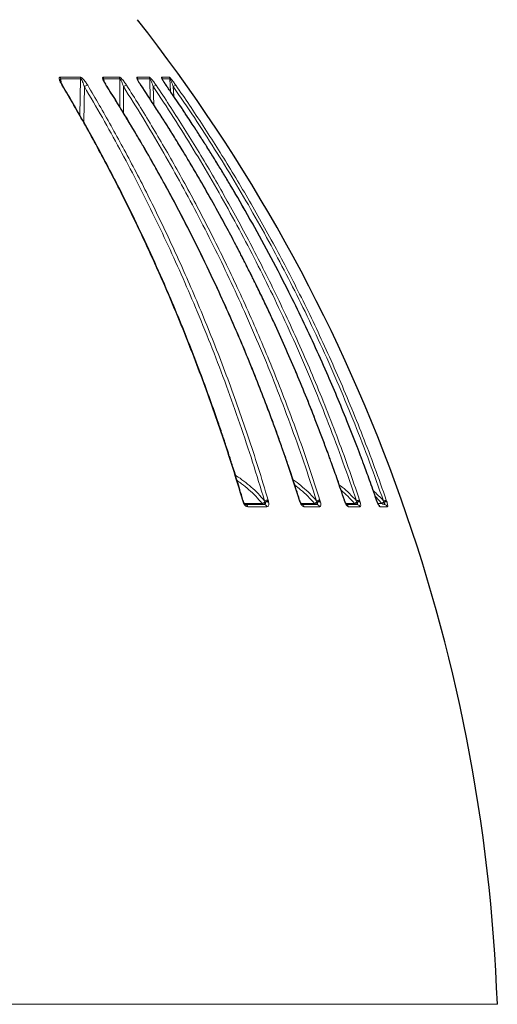
# Model space of a CAD drawing. Units: millimetres. Extents: x 21 to 201, y 9 to 287.
# Drawn here: x 91 to 102, y 153 to 174 of the extents above; entities that cross this region are included whole.
import ezdxf

# ---------------------------------------------------------------- set-up
doc = ezdxf.new("R2010")
doc.units = ezdxf.units.MM
doc.layers.add('WAKU', color=7, linetype='Continuous')
doc.styles.add('SLDTEXTSTYLE0', font='TXT', dxfattribs={"width": 0.7, "bigfont": 'bigfont'})
doc.dimstyles.new('SLDDIMSTYLE2', dxfattribs={"dimtxt": 2.728516, "dimasz": 2.5, "dimexe": 0, "dimexo": 0.0625, "dimgap": 0.682129, "dimtad": 3, "dimdec": 1, "dimlfac": 7, "dimrnd": 1e-09, "dimzin": 12, "dimdsep": 46, "dimtxsty": 'SLDTEXTSTYLE0', "dimblk1": 'OPEN30', "dimblk2": 'OPEN30', "dimsah": 1, "dimcen": 0.09, "dimadec": 0, "dimazin": 3, "dimtfac": 1, "dimtdec": 1, "dimtofl": 0, "dimtmove": 0, "dimatfit": 3, "dimldrblk": 'OPEN30', "dimfxl": 1, "dimfrac": 2, "dimtolj": 1, "dimtzin": 12, "dimarcsym": 0})

# ---------------------------------------------------------------- blocks, each defined once
blk = doc.blocks.new('_Open30')
at = {"color": 0, "linetype": 'ByBlock', "lineweight": -2}
for p, q in [((-1, 0.267949), (0, 0)), ((0, 0), (-1, -0.267949)), ((0, 0), (-1, 0))]:
    blk.add_line(p, q, dxfattribs=at)
blk = doc.blocks.new('_D_5')
at = {"layer": 'WAKU'}
for p, q in [((57.74, 151.532), (57.74, 110.319)), ((101.662, 151.532), (101.662, 110.319)), ((76.615, 118.147), (75.899, 118.147)), ((75.899, 118.147), (75.899, 114.972)), ((85.197, 118.147), (85.913, 118.147)), ((85.913, 118.147), (85.913, 114.972)), ((75.899, 114.972), (76.615, 114.972)), ((85.913, 114.972), (85.197, 114.972)), ((57.74, 111.319), (101.662, 111.319))]:
    blk.add_line(p, q, dxfattribs=at)
at = {"layer": 'WAKU', "xscale": 2.5, "yscale": 2.5, "rotation": 180}
blk.add_blockref('_Open30', (57.74, 111.319, -2.209), dxfattribs=at)
at = {"layer": 'WAKU', "xscale": 2.5, "yscale": 2.5}
blk.add_blockref('_Open30', (101.662, 111.319, -2.209), dxfattribs=at)
at = {"layer": 'WAKU', "char_height": 2.3813, "attachment_point": 1, "style": 'SLDTEXTSTYLE0'}
for s, insert in [('12.105', (76.615, 118.041)), ('307.5', (77.409, 114.389))]:
    blk.add_mtext(s, dxfattribs=dict(at, insert=insert))

msp = doc.modelspace()

# ---------------------------------------------------------------- linework, layer by layer
at = {"color": 8, "linetype": 'Continuous', "lineweight": 18}
for p, q in [((92.066, 172.866), (92.502, 172.866)), ((92.077, 172.83), (92.089, 172.741)), ((92.077, 172.83), (92.514, 172.83)), ((92.5, 172.029), (92.514, 172.83)), ((93.011, 172.866), (93.362, 172.866)), ((93.022, 172.83), (93.029, 172.774)), ((93.022, 172.83), (93.374, 172.83)), ((93.376, 172.212), (93.374, 172.83)), ((93.757, 172.866), (94.018, 172.866)), ((93.769, 172.83), (93.772, 172.803)), ((93.769, 172.83), (94.03, 172.83)), ((94.04, 172.386), (94.03, 172.83)), ((94.294, 172.866), (94.46, 172.866)), ((94.306, 172.83), (94.307, 172.825)), ((94.306, 172.83), (94.473, 172.83)), ((94.485, 172.553), (94.473, 172.83)), ((92.596, 172.659), (92.582, 171.884)), ((93.455, 172.659), (93.456, 172.081)), ((94.109, 172.659), (94.118, 172.267)), ((94.549, 172.659), (94.558, 172.447)), ((96.073, 163.569), (96.065, 163.592)), ((96.081, 163.545), (96.073, 163.569)), ((96.11, 163.517), (96.497, 163.517)), ((96.551, 163.575), (96.561, 163.554)), ((96.561, 163.554), (96.564, 163.543)), ((96.63, 163.592), (96.637, 163.569)), ((96.637, 163.569), (96.642, 163.545)), ((97.322, 163.569), (97.314, 163.592)), ((97.331, 163.545), (97.322, 163.569)), ((97.354, 163.517), (97.646, 163.517)), ((97.693, 163.575), (97.704, 163.554)), ((97.704, 163.554), (97.708, 163.543)), ((97.768, 163.592), (97.776, 163.569)), ((97.776, 163.569), (97.782, 163.545)), ((98.308, 163.569), (98.3, 163.592)), ((98.317, 163.545), (98.308, 163.569)), ((98.337, 163.517), (98.527, 163.517)), ((98.568, 163.575), (98.58, 163.554)), ((98.58, 163.554), (98.583, 163.543)), ((98.637, 163.592), (98.645, 163.569)), ((98.645, 163.569), (98.652, 163.545)), ((99.128, 163.517), (98.985, 163.666)), ((99.017, 163.569), (99.008, 163.592)), ((99.026, 163.545), (99.017, 163.569)), ((99.041, 163.517), (99.128, 163.517)), ((99.161, 163.575), (99.173, 163.554)), ((99.173, 163.554), (99.177, 163.543)), ((99.224, 163.592), (99.232, 163.569)), ((99.232, 163.569), (99.24, 163.545)), ((96.603, 163.445), (96.185, 163.445)), ((97.759, 163.445), (97.422, 163.445)), ((98.645, 163.445), (98.396, 163.445)), ((99.25, 163.445), (99.09, 163.445)), ((57.74, 152.532), (101.662, 152.532))]:
    msp.add_line(p, q, dxfattribs=at)
at = {"color": 7, "linetype": 'Continuous', "lineweight": 25}
msp.add_line((93.017, 172.806), (93.017, 172.809), dxfattribs=at)
at = {"color": 8, "linetype": 'Continuous', "lineweight": 18, "flags": 128}
for points in [[(93.835, 172.689), (93.838, 172.689), (93.84, 172.687)], [(94.39, 172.689), (94.391, 172.689), (94.392, 172.688)], [(96.065, 163.592), (96.071, 163.592), (96.075, 163.591), (96.078, 163.59), (96.078, 163.589)], [(96.073, 163.569), (96.078, 163.569), (96.082, 163.568), (96.085, 163.567), (96.085, 163.566)], [(98.3, 163.592), (98.303, 163.592), (98.304, 163.591), (98.304, 163.591)], [(98.308, 163.569), (98.311, 163.569), (98.312, 163.568), (98.312, 163.568)], [(98.317, 163.545), (98.319, 163.547), (98.32, 163.548), (98.32, 163.548)], [(99.008, 163.592), (99.01, 163.592), (99.01, 163.591)], [(99.017, 163.569), (99.018, 163.569), (99.019, 163.568)], [(99.026, 163.545), (99.027, 163.547), (99.026, 163.548)]]:
    msp.add_lwpolyline(points, dxfattribs=at)
at = {"color": 7, "linetype": 'Continuous', "lineweight": 25}
msp.add_arc((64.543, 151.198), 37.143, 2.059, 38.1209, dxfattribs=at)
at = {"color": 8, "linetype": 'Continuous', "lineweight": 18}
for centre, radius, start, end in [((91.995, 172.825), 0.0814, 2.9661, 30.1506), ((92.434, 172.825), 0.0794, 3.1254, 31.0932), ((92.945, 172.825), 0.0773, 3.3165, 32.1766), ((93.298, 172.825), 0.0759, 3.4522, 32.9169), ((93.695, 172.825), 0.0745, 3.6083, 33.7402), ((93.957, 172.825), 0.0736, 3.7134, 34.2791), ((94.234, 172.825), 0.0727, 3.8262, 34.8442), ((94.401, 172.825), 0.0722, 3.8953, 35.1835), ((92.108, 172.676), 0.0136, 38.8295, 102.6432), ((92.687, 172.539), 0.151, 96.7122, 127.4955), ((93.072, 172.68), 0.00919, 43.6237, 102.078), ((93.549, 172.537), 0.154, 99.3596, 127.6923), ((94.209, 172.532), 0.161, 102.9586, 128.0206), ((94.662, 172.515), 0.183, 108.1747, 128.1795), ((96.583, 162.376), 1.272, 112.715, 113.212), ((96.125, 163.432), 0.0612, 12.4284, 86.3498), ((96.544, 163.55), 0.0572, 215.3225, 268.7469), ((96.542, 163.43), 0.0623, 13.2961, 86.8965), ((96.648, 163.319), 0.274, 93.7704, 110.8539), ((96.642, 163.331), 0.238, 91.1962, 109.8447), ((96.607, 163.402), 0.147, 76.0802, 107.12), ((97.316, 163.584), 0.00883, 47.4284, 105.1306), ((97.324, 163.56), 0.00896, 54.106, 108.104), ((97.326, 163.558), 0.014, 289.4629, 319.5772), ((97.359, 163.428), 0.0657, 15.2754, 77.8381), ((97.695, 163.555), 0.0624, 217.8331, 269.3173), ((97.794, 163.31), 0.283, 95.2338, 110.8351), ((97.695, 163.427), 0.0656, 15.6491, 88.2497), ((97.785, 163.334), 0.234, 92.2729, 110.0945), ((97.748, 163.417), 0.132, 75.3033, 108.077), ((98.33, 163.425), 0.0685, 17.1823, 72.5141), ((98.579, 163.559), 0.0666, 219.6328, 269.6752), ((98.675, 163.296), 0.298, 97.1898, 110.929), ((98.66, 163.34), 0.229, 93.7133, 110.5318), ((98.58, 163.424), 0.0683, 17.4024, 89.1464), ((98.621, 163.435), 0.114, 74.1221, 109.517), ((99.023, 163.422), 0.0707, 18.529, 64.291), ((99.181, 163.562), 0.0696, 220.8005, 269.886), ((99.283, 163.258), 0.339, 100.0048, 110.9852), ((99.255, 163.342), 0.228, 95.8086, 111.0754), ((99.211, 163.456), 0.0933, 72.3514, 111.6541), ((99.183, 163.422), 0.0702, 18.5699, 89.6956)]:
    msp.add_arc(centre, radius, start, end, dxfattribs=at)
for points, knots in [([(92.105, 172.689), (92.099, 172.699), (92.088, 172.718), (92.074, 172.746), (92.062, 172.773), (92.052, 172.798), (92.047, 172.819), (92.045, 172.834), (92.045, 172.848), (92.048, 172.859), (92.057, 172.866), (92.063, 172.866), (92.066, 172.866)], [0, 0, 0, 0, 0.136649, 0.264665, 0.385034, 0.498936, 0.631913, 0.692279, 0.74942, 0.879148, 0.939365, 1, 1, 1, 1]), ([(92.069, 172.793), (92.069, 172.799), (92.067, 172.809), (92.068, 172.82), (92.069, 172.826), (92.072, 172.829), (92.074, 172.83), (92.076, 172.83), (92.077, 172.83)], [0, 0, 0, 0, 0.362564, 0.544886, 0.708142, 0.854975, 0.926438, 1, 1, 1, 1]), ([(92.502, 172.866), (92.505, 172.866), (92.511, 172.866), (92.522, 172.861), (92.534, 172.854), (92.551, 172.842), (92.567, 172.827), (92.582, 172.811), (92.599, 172.791), (92.622, 172.762), (92.647, 172.726), (92.662, 172.701), (92.67, 172.689)], [0, 0, 0, 0, 0.060574, 0.120741, 0.183355, 0.250957, 0.367995, 0.432182, 0.500901, 0.662902, 0.831321, 1, 1, 1, 1]), ([(92.514, 172.83), (92.515, 172.83), (92.518, 172.83), (92.524, 172.826), (92.53, 172.82), (92.539, 172.808), (92.548, 172.79), (92.563, 172.757), (92.579, 172.713), (92.59, 172.677), (92.596, 172.659)], [0, 0, 0, 0, 0.041537, 0.084157, 0.131399, 0.184027, 0.302052, 0.432196, 0.710356, 1, 1, 1, 1]), ([(93.07, 172.689), (93.063, 172.699), (93.051, 172.718), (93.035, 172.746), (93.022, 172.773), (93.01, 172.798), (93.002, 172.819), (92.998, 172.834), (92.996, 172.848), (92.997, 172.859), (93.004, 172.866), (93.008, 172.866), (93.011, 172.866)], [0, 0, 0, 0, 0.136649, 0.264665, 0.385034, 0.498936, 0.631913, 0.692279, 0.74942, 0.879148, 0.939365, 1, 1, 1, 1]), ([(93.017, 172.809), (93.017, 172.81), (93.016, 172.814), (93.016, 172.819), (93.016, 172.826), (93.018, 172.829), (93.02, 172.83), (93.022, 172.83), (93.022, 172.83)], [0, 0, 0, 0, 0.052826, 0.32374, 0.566324, 0.784506, 0.890693, 1, 1, 1, 1]), ([(93.362, 172.866), (93.364, 172.866), (93.369, 172.866), (93.379, 172.861), (93.389, 172.854), (93.404, 172.842), (93.419, 172.827), (93.434, 172.811), (93.451, 172.791), (93.474, 172.762), (93.5, 172.726), (93.516, 172.701), (93.524, 172.689)], [0, 0, 0, 0, 0.060574, 0.120741, 0.183355, 0.250957, 0.367995, 0.432182, 0.500901, 0.662902, 0.831321, 1, 1, 1, 1]), ([(93.374, 172.83), (93.375, 172.83), (93.378, 172.83), (93.383, 172.826), (93.388, 172.82), (93.396, 172.808), (93.406, 172.79), (93.42, 172.757), (93.437, 172.713), (93.449, 172.677), (93.455, 172.659)], [0, 0, 0, 0, 0.041537, 0.084157, 0.131399, 0.184027, 0.302052, 0.432196, 0.710356, 1, 1, 1, 1]), ([(93.835, 172.689), (93.828, 172.699), (93.815, 172.718), (93.798, 172.746), (93.783, 172.773), (93.769, 172.798), (93.759, 172.819), (93.754, 172.834), (93.749, 172.848), (93.748, 172.859), (93.752, 172.866), (93.755, 172.866), (93.757, 172.866)], [0, 0, 0, 0, 0.136649, 0.264665, 0.385034, 0.498936, 0.631913, 0.692279, 0.74942, 0.879148, 0.939365, 1, 1, 1, 1]), ([(93.766, 172.82), (93.766, 172.822), (93.765, 172.826), (93.766, 172.829), (93.768, 172.83), (93.769, 172.83), (93.769, 172.83)], [0, 0, 0, 0, 0.358715, 0.681344, 0.838366, 1, 1, 1, 1]), ([(94.018, 172.866), (94.02, 172.866), (94.023, 172.866), (94.031, 172.861), (94.04, 172.854), (94.054, 172.842), (94.068, 172.827), (94.082, 172.811), (94.098, 172.791), (94.121, 172.762), (94.147, 172.726), (94.164, 172.701), (94.172, 172.689)], [0, 0, 0, 0, 0.060574, 0.120741, 0.183355, 0.250957, 0.367995, 0.432182, 0.500901, 0.662902, 0.831321, 1, 1, 1, 1]), ([(94.03, 172.83), (94.031, 172.83), (94.033, 172.83), (94.038, 172.826), (94.042, 172.82), (94.049, 172.808), (94.058, 172.79), (94.073, 172.757), (94.09, 172.713), (94.103, 172.677), (94.109, 172.659)], [0, 0, 0, 0, 0.041537, 0.084157, 0.131399, 0.184027, 0.302052, 0.432196, 0.710356, 1, 1, 1, 1]), ([(94.39, 172.689), (94.383, 172.699), (94.369, 172.718), (94.351, 172.746), (94.334, 172.773), (94.319, 172.798), (94.307, 172.819), (94.299, 172.834), (94.293, 172.848), (94.289, 172.859), (94.29, 172.866), (94.292, 172.866), (94.294, 172.866)], [0, 0, 0, 0, 0.136649, 0.264665, 0.385034, 0.498936, 0.631913, 0.692279, 0.74942, 0.879148, 0.939365, 1, 1, 1, 1]), ([(94.305, 172.826), (94.305, 172.827), (94.305, 172.829), (94.305, 172.83), (94.306, 172.83), (94.306, 172.83)], [0, 0, 0, 0, 0.503099, 0.747953, 1, 1, 1, 1]), ([(94.46, 172.866), (94.461, 172.866), (94.464, 172.866), (94.47, 172.861), (94.477, 172.854), (94.489, 172.842), (94.502, 172.827), (94.515, 172.811), (94.531, 172.791), (94.552, 172.762), (94.579, 172.726), (94.596, 172.701), (94.605, 172.689)], [0, 0, 0, 0, 0.060574, 0.120741, 0.183355, 0.250957, 0.367995, 0.432182, 0.500901, 0.662902, 0.831321, 1, 1, 1, 1]), ([(94.473, 172.83), (94.474, 172.83), (94.475, 172.83), (94.478, 172.826), (94.482, 172.82), (94.489, 172.808), (94.497, 172.79), (94.511, 172.757), (94.529, 172.713), (94.542, 172.677), (94.549, 172.659)], [0, 0, 0, 0, 0.041537, 0.084157, 0.131399, 0.184027, 0.302052, 0.432196, 0.710356, 1, 1, 1, 1]), ([(96.065, 163.592), (95.993, 163.83), (95.851, 164.301), (95.624, 164.994), (95.392, 165.668), (95.153, 166.322), (94.911, 166.953), (94.666, 167.561), (94.419, 168.148), (94.17, 168.715), (93.916, 169.269), (93.66, 169.808), (93.4, 170.332), (93.14, 170.838), (92.881, 171.326), (92.622, 171.796), (92.364, 172.25), (92.191, 172.544), (92.105, 172.689)], [0, 0, 0, 0, 0.073814, 0.146143, 0.216988, 0.286348, 0.354223, 0.41944, 0.483226, 0.545579, 0.6065, 0.667188, 0.726385, 0.78409, 0.840304, 0.895028, 0.948259, 1, 1, 1, 1]), ([(92.596, 172.659), (92.729, 172.433), (92.994, 171.981), (93.375, 171.291), (93.743, 170.594), (94.097, 169.888), (94.438, 169.175), (94.764, 168.454), (95.087, 167.701), (95.406, 166.914), (95.718, 166.094), (96.013, 165.264), (96.292, 164.425), (96.464, 163.858), (96.551, 163.575)], [0, 0, 0, 0, 0.080708, 0.161152, 0.241374, 0.321413, 0.401311, 0.481107, 0.560841, 0.648522, 0.736227, 0.824006, 0.911913, 1, 1, 1, 1]), ([(92.67, 172.689), (92.755, 172.544), (92.928, 172.251), (93.185, 171.798), (93.443, 171.329), (93.702, 170.842), (93.96, 170.341), (94.216, 169.824), (94.469, 169.293), (94.721, 168.744), (94.973, 168.173), (95.223, 167.58), (95.472, 166.963), (95.716, 166.328), (95.955, 165.672), (96.188, 164.997), (96.415, 164.303), (96.558, 163.831), (96.63, 163.592)], [0, 0, 0, 0, 0.051626, 0.104737, 0.159333, 0.215413, 0.272978, 0.33096, 0.390374, 0.451221, 0.5135, 0.578526, 0.645044, 0.713052, 0.782552, 0.853544, 0.926026, 1, 1, 1, 1]), ([(97.314, 163.592), (97.237, 163.83), (97.084, 164.301), (96.841, 164.994), (96.592, 165.668), (96.336, 166.322), (96.077, 166.953), (95.814, 167.561), (95.55, 168.148), (95.282, 168.715), (95.011, 169.269), (94.736, 169.808), (94.457, 170.332), (94.179, 170.838), (93.901, 171.326), (93.623, 171.796), (93.348, 172.25), (93.161, 172.544), (93.07, 172.689)], [0, 0, 0, 0, 0.073814, 0.146143, 0.216988, 0.286348, 0.354223, 0.41944, 0.483226, 0.545579, 0.6065, 0.667188, 0.726385, 0.78409, 0.840304, 0.895028, 0.948259, 1, 1, 1, 1]), ([(93.455, 172.659), (93.597, 172.433), (93.882, 171.981), (94.29, 171.291), (94.685, 170.594), (95.064, 169.888), (95.429, 169.175), (95.779, 168.454), (96.125, 167.701), (96.467, 166.914), (96.801, 166.094), (97.117, 165.264), (97.417, 164.425), (97.601, 163.858), (97.693, 163.575)], [0, 0, 0, 0, 0.080708, 0.161152, 0.241374, 0.321413, 0.401311, 0.481107, 0.560841, 0.648522, 0.736227, 0.824006, 0.911913, 1, 1, 1, 1]), ([(93.524, 172.689), (93.616, 172.544), (93.801, 172.251), (94.076, 171.798), (94.353, 171.329), (94.631, 170.842), (94.907, 170.341), (95.181, 169.824), (95.453, 169.293), (95.723, 168.744), (95.992, 168.173), (96.261, 167.58), (96.527, 166.963), (96.788, 166.328), (97.045, 165.672), (97.294, 164.997), (97.538, 164.303), (97.691, 163.831), (97.768, 163.592)], [0, 0, 0, 0, 0.051626, 0.104737, 0.159333, 0.215413, 0.272978, 0.33096, 0.390374, 0.451221, 0.5135, 0.578526, 0.645044, 0.713052, 0.782552, 0.853544, 0.926026, 1, 1, 1, 1]), ([(98.3, 163.592), (98.219, 163.83), (98.058, 164.301), (97.802, 164.994), (97.54, 165.668), (97.271, 166.322), (96.998, 166.953), (96.722, 167.561), (96.444, 168.148), (96.163, 168.715), (95.877, 169.269), (95.587, 169.808), (95.295, 170.332), (95.002, 170.838), (94.709, 171.326), (94.417, 171.796), (94.127, 172.25), (93.931, 172.544), (93.835, 172.689)], [0, 0, 0, 0, 0.073814, 0.146143, 0.216988, 0.286348, 0.354223, 0.41944, 0.483226, 0.545579, 0.6065, 0.667188, 0.726385, 0.78409, 0.840304, 0.895028, 0.948259, 1, 1, 1, 1]), ([(94.109, 172.659), (94.259, 172.433), (94.558, 171.981), (94.988, 171.291), (95.403, 170.594), (95.802, 169.888), (96.186, 169.175), (96.554, 168.454), (96.919, 167.701), (97.278, 166.914), (97.629, 166.094), (97.962, 165.264), (98.277, 164.425), (98.471, 163.858), (98.568, 163.575)], [0, 0, 0, 0, 0.080708, 0.161152, 0.241374, 0.321413, 0.401311, 0.481107, 0.560841, 0.648522, 0.736227, 0.824006, 0.911913, 1, 1, 1, 1]), ([(94.172, 172.689), (94.269, 172.544), (94.464, 172.251), (94.753, 171.798), (95.045, 171.329), (95.337, 170.842), (95.627, 170.341), (95.916, 169.824), (96.202, 169.293), (96.485, 168.744), (96.769, 168.173), (97.051, 167.58), (97.331, 166.963), (97.607, 166.328), (97.876, 165.672), (98.139, 164.997), (98.395, 164.303), (98.556, 163.831), (98.637, 163.592)], [0, 0, 0, 0, 0.051626, 0.104737, 0.159333, 0.215413, 0.272978, 0.33096, 0.390374, 0.451221, 0.5135, 0.578526, 0.645044, 0.713052, 0.782552, 0.853544, 0.926026, 1, 1, 1, 1]), ([(99.008, 163.592), (98.924, 163.83), (98.758, 164.301), (98.494, 164.994), (98.223, 165.668), (97.945, 166.322), (97.662, 166.953), (97.377, 167.561), (97.089, 168.148), (96.798, 168.715), (96.502, 169.269), (96.203, 169.808), (95.9, 170.332), (95.597, 170.838), (95.294, 171.326), (94.992, 171.796), (94.692, 172.25), (94.489, 172.544), (94.39, 172.689)], [0, 0, 0, 0, 0.073814, 0.146143, 0.216988, 0.286348, 0.354223, 0.41944, 0.483226, 0.545579, 0.6065, 0.667188, 0.726385, 0.78409, 0.840304, 0.895028, 0.948259, 1, 1, 1, 1]), ([(94.549, 172.659), (94.704, 172.433), (95.013, 171.981), (95.458, 171.291), (95.887, 170.594), (96.3, 169.888), (96.697, 169.175), (97.078, 168.454), (97.455, 167.701), (97.826, 166.914), (98.19, 166.094), (98.534, 165.264), (98.86, 164.425), (99.061, 163.858), (99.161, 163.575)], [0, 0, 0, 0, 0.080708, 0.161152, 0.241374, 0.321413, 0.401311, 0.481107, 0.560841, 0.648522, 0.736227, 0.824006, 0.911913, 1, 1, 1, 1]), ([(94.605, 172.689), (94.705, 172.544), (94.907, 172.251), (95.206, 171.798), (95.507, 171.329), (95.81, 170.842), (96.11, 170.341), (96.409, 169.824), (96.704, 169.293), (96.998, 168.744), (97.291, 168.173), (97.583, 167.58), (97.873, 166.963), (98.158, 166.328), (98.436, 165.672), (98.708, 164.997), (98.973, 164.303), (99.14, 163.831), (99.224, 163.592)], [0, 0, 0, 0, 0.051626, 0.104737, 0.159333, 0.215413, 0.272978, 0.33096, 0.390374, 0.451221, 0.5135, 0.578526, 0.645044, 0.713052, 0.782552, 0.853544, 0.926026, 1, 1, 1, 1]), ([(95.913, 164.133), (95.918, 164.13), (95.982, 164.093), (96.099, 164.008), (96.26, 163.878), (96.412, 163.734), (96.504, 163.628), (96.551, 163.575)], [0, 0, 0, 0, 0.021437, 0.265425, 0.509068, 0.753751, 1, 1, 1, 1]), ([(96.497, 163.517), (96.452, 163.57), (96.361, 163.676), (96.21, 163.82), (96.072, 163.935), (95.982, 163.996), (95.948, 164.019)], [0, 0, 0, 0, 0.278841, 0.557596, 0.836342, 1, 1, 1, 1]), ([(97.178, 164.035), (97.192, 164.026), (97.266, 163.978), (97.39, 163.877), (97.549, 163.734), (97.645, 163.628), (97.693, 163.575)], [0, 0, 0, 0, 0.07566, 0.382244, 0.690136, 1, 1, 1, 1]), ([(97.646, 163.517), (97.598, 163.57), (97.503, 163.676), (97.359, 163.81), (97.259, 163.886), (97.216, 163.919)], [0, 0, 0, 0, 0.361105, 0.722099, 1, 1, 1, 1]), ([(98.191, 163.924), (98.212, 163.908), (98.292, 163.849), (98.419, 163.733), (98.518, 163.628), (98.568, 163.575)], [0, 0, 0, 0, 0.15518, 0.576241, 1, 1, 1, 1]), ([(98.527, 163.517), (98.479, 163.57), (98.386, 163.672), (98.282, 163.762), (98.232, 163.805)], [0, 0, 0, 0, 0.52406, 1, 1, 1, 1]), ([(98.941, 163.791), (98.963, 163.771), (99.042, 163.704), (99.112, 163.628), (99.161, 163.575)], [0, 0, 0, 0, 0.289753, 1, 1, 1, 1]), ([(96.185, 163.445), (96.176, 163.446), (96.158, 163.449), (96.129, 163.471), (96.101, 163.503), (96.088, 163.531), (96.081, 163.545)], [0, 0, 0, 0, 0.250137, 0.499921, 0.749757, 1, 1, 1, 1]), ([(96.561, 163.554), (96.555, 163.549), (96.543, 163.539), (96.525, 163.528), (96.509, 163.52), (96.501, 163.518), (96.497, 163.517)], [0, 0, 0, 0, 0.274684, 0.49997, 0.756988, 1, 1, 1, 1]), ([(96.543, 163.493), (96.545, 163.494), (96.55, 163.495), (96.556, 163.507), (96.561, 163.522), (96.563, 163.536), (96.564, 163.543)], [0, 0, 0, 0, 0.290528, 0.499922, 0.759888, 1, 1, 1, 1]), ([(96.564, 163.543), (96.566, 163.536), (96.57, 163.526), (96.57, 163.514), (96.569, 163.506), (96.565, 163.5), (96.559, 163.494), (96.551, 163.493), (96.545, 163.493)], [0, 0, 0, 0, 0.257503, 0.380977, 0.503083, 0.624682, 0.746762, 1, 1, 1, 1]), ([(96.642, 163.545), (96.644, 163.531), (96.647, 163.503), (96.64, 163.471), (96.626, 163.449), (96.61, 163.446), (96.603, 163.445)], [0, 0, 0, 0, 0.250334, 0.500244, 0.749944, 1, 1, 1, 1]), ([(97.422, 163.445), (97.415, 163.446), (97.4, 163.449), (97.375, 163.471), (97.35, 163.503), (97.337, 163.531), (97.331, 163.545)], [0, 0, 0, 0, 0.250137, 0.499921, 0.749757, 1, 1, 1, 1]), ([(97.704, 163.554), (97.698, 163.549), (97.687, 163.539), (97.67, 163.528), (97.655, 163.52), (97.649, 163.518), (97.646, 163.517)], [0, 0, 0, 0, 0.274684, 0.49997, 0.756988, 1, 1, 1, 1]), ([(97.694, 163.493), (97.696, 163.494), (97.699, 163.495), (97.703, 163.507), (97.706, 163.522), (97.707, 163.536), (97.708, 163.543)], [0, 0, 0, 0, 0.290528, 0.499922, 0.759888, 1, 1, 1, 1]), ([(97.708, 163.543), (97.711, 163.536), (97.715, 163.526), (97.717, 163.514), (97.716, 163.506), (97.714, 163.5), (97.709, 163.494), (97.702, 163.493), (97.697, 163.493)], [0, 0, 0, 0, 0.257503, 0.380977, 0.503083, 0.624682, 0.746762, 1, 1, 1, 1]), ([(97.782, 163.545), (97.784, 163.531), (97.789, 163.503), (97.787, 163.471), (97.777, 163.449), (97.765, 163.446), (97.759, 163.445)], [0, 0, 0, 0, 0.250334, 0.500244, 0.749944, 1, 1, 1, 1]), ([(98.396, 163.445), (98.39, 163.446), (98.378, 163.449), (98.357, 163.471), (98.335, 163.503), (98.323, 163.531), (98.317, 163.545)], [0, 0, 0, 0, 0.250137, 0.499921, 0.749757, 1, 1, 1, 1]), ([(98.58, 163.554), (98.573, 163.549), (98.562, 163.539), (98.546, 163.528), (98.534, 163.52), (98.529, 163.518), (98.527, 163.517)], [0, 0, 0, 0, 0.274684, 0.49997, 0.756988, 1, 1, 1, 1]), ([(98.578, 163.493), (98.579, 163.494), (98.58, 163.495), (98.581, 163.507), (98.582, 163.522), (98.583, 163.536), (98.583, 163.543)], [0, 0, 0, 0, 0.290528, 0.499922, 0.759888, 1, 1, 1, 1]), ([(98.583, 163.543), (98.586, 163.536), (98.591, 163.526), (98.594, 163.514), (98.595, 163.506), (98.594, 163.5), (98.59, 163.494), (98.585, 163.493), (98.581, 163.493)], [0, 0, 0, 0, 0.257503, 0.380977, 0.503083, 0.624682, 0.746762, 1, 1, 1, 1]), ([(98.652, 163.545), (98.655, 163.531), (98.662, 163.503), (98.663, 163.471), (98.658, 163.449), (98.65, 163.446), (98.645, 163.445)], [0, 0, 0, 0, 0.250334, 0.500244, 0.749944, 1, 1, 1, 1]), ([(99.09, 163.445), (99.086, 163.446), (99.078, 163.449), (99.062, 163.471), (99.043, 163.503), (99.031, 163.531), (99.026, 163.545)], [0, 0, 0, 0, 0.250137, 0.499921, 0.749757, 1, 1, 1, 1]), ([(99.173, 163.554), (99.167, 163.549), (99.156, 163.539), (99.142, 163.528), (99.132, 163.52), (99.129, 163.518), (99.128, 163.517)], [0, 0, 0, 0, 0.274684, 0.49997, 0.756988, 1, 1, 1, 1]), ([(99.177, 163.543), (99.181, 163.536), (99.186, 163.526), (99.19, 163.514), (99.192, 163.506), (99.192, 163.5), (99.19, 163.494), (99.186, 163.493), (99.183, 163.493)], [0, 0, 0, 0, 0.257503, 0.380977, 0.503083, 0.624682, 0.746762, 1, 1, 1, 1]), ([(99.18, 163.493), (99.18, 163.494), (99.179, 163.495), (99.178, 163.507), (99.177, 163.522), (99.177, 163.536), (99.177, 163.543)], [0, 0, 0, 0, 0.290528, 0.499922, 0.759888, 1, 1, 1, 1]), ([(99.24, 163.545), (99.244, 163.531), (99.251, 163.503), (99.257, 163.471), (99.257, 163.449), (99.252, 163.446), (99.25, 163.445)], [0, 0, 0, 0, 0.250334, 0.500244, 0.749944, 1, 1, 1, 1])]:
    msp.add_open_spline(points, degree=3, knots=knots, dxfattribs=at)
at = {"color": 7, "linetype": 'Continuous', "lineweight": 25}
for points, knots in [([(92.119, 172.684), (92.106, 172.708), (92.089, 172.737), (92.074, 172.774), (92.071, 172.787), (92.069, 172.795)], [0, 0, 0, 0, 0.569388, 0.711831, 1, 1, 1, 1]), ([(93.078, 172.686), (93.069, 172.702), (93.053, 172.728), (93.035, 172.761), (93.025, 172.784), (93.019, 172.798), (93.018, 172.805), (93.017, 172.809)], [0, 0, 0, 0, 0.334195, 0.563321, 0.734099, 0.845793, 1, 1, 1, 1]), ([(93.84, 172.687), (93.827, 172.707), (93.808, 172.736), (93.786, 172.775), (93.774, 172.798), (93.768, 172.812), (93.766, 172.817), (93.766, 172.818), (93.766, 172.819)], [0, 0, 0, 0, 0.370366, 0.558886, 0.755312, 0.877408, 0.939971, 1, 1, 1, 1]), ([(94.392, 172.688), (94.382, 172.702), (94.365, 172.728), (94.343, 172.761), (94.326, 172.789), (94.316, 172.808), (94.31, 172.819), (94.308, 172.823), (94.305, 172.827), (94.305, 172.826), (94.305, 172.826)], [0, 0, 0, 0, 0.255137, 0.456416, 0.605655, 0.773585, 0.812932, 0.875565, 0.957339, 1, 1, 1, 1]), ([(96.078, 163.589), (96.056, 163.665), (96.012, 163.81), (95.949, 164.017), (95.892, 164.201), (95.843, 164.354), (95.804, 164.478), (95.772, 164.576), (95.744, 164.663), (95.694, 164.814), (95.621, 165.035), (95.494, 165.407), (95.335, 165.857), (95.129, 166.416), (94.903, 167.003), (94.655, 167.618), (94.373, 168.283), (94.056, 168.996), (93.699, 169.754), (93.41, 170.334), (93.199, 170.744), (93.074, 170.983), (92.952, 171.211), (92.859, 171.384), (92.789, 171.512), (92.738, 171.605), (92.677, 171.715), (92.607, 171.841), (92.527, 171.981), (92.439, 172.136), (92.341, 172.306), (92.234, 172.49), (92.158, 172.618), (92.119, 172.684)], [0, 0, 0, 0, 0.023651, 0.045028, 0.064135, 0.080978, 0.092625, 0.102876, 0.111735, 0.120006, 0.150138, 0.181151, 0.236938, 0.292725, 0.359138, 0.425552, 0.491966, 0.576492, 0.661018, 0.745546, 0.77344, 0.801292, 0.827797, 0.852333, 0.861336, 0.872221, 0.885005, 0.899691, 0.916282, 0.934436, 0.954437, 0.976289, 1, 1, 1, 1]), ([(97.322, 163.59), (97.298, 163.666), (97.251, 163.812), (97.183, 164.018), (97.122, 164.202), (97.07, 164.355), (97.028, 164.479), (96.994, 164.578), (96.963, 164.665), (96.91, 164.816), (96.831, 165.037), (96.696, 165.408), (96.525, 165.859), (96.305, 166.417), (96.063, 167.005), (95.796, 167.62), (95.494, 168.285), (95.154, 168.998), (94.772, 169.756), (94.462, 170.336), (94.236, 170.746), (94.102, 170.985), (93.972, 171.213), (93.871, 171.386), (93.797, 171.514), (93.741, 171.607), (93.676, 171.717), (93.601, 171.843), (93.516, 171.983), (93.421, 172.138), (93.317, 172.308), (93.201, 172.492), (93.12, 172.62), (93.078, 172.686)], [0, 0, 0, 0, 0.023651, 0.045028, 0.064136, 0.080979, 0.092625, 0.102877, 0.111736, 0.120007, 0.150139, 0.181152, 0.236939, 0.292727, 0.35914, 0.425554, 0.491968, 0.576494, 0.661021, 0.745548, 0.773442, 0.801294, 0.827798, 0.852334, 0.861337, 0.872222, 0.885006, 0.899692, 0.916283, 0.934437, 0.954437, 0.97629, 1, 1, 1, 1]), ([(98.304, 163.591), (98.278, 163.669), (98.229, 163.816), (98.156, 164.026), (98.091, 164.212), (98.036, 164.366), (97.991, 164.491), (97.955, 164.59), (97.923, 164.678), (97.866, 164.831), (97.781, 165.056), (97.636, 165.434), (97.453, 165.892), (97.231, 166.426), (97.001, 166.957), (96.821, 167.354), (96.697, 167.621), (96.63, 167.763), (96.561, 167.91), (96.488, 168.062), (96.414, 168.215), (96.347, 168.351), (96.29, 168.465), (96.245, 168.556), (96.206, 168.634), (96.174, 168.698), (96.145, 168.754), (96.115, 168.814), (96.077, 168.888), (96.012, 169.015), (95.922, 169.187), (95.812, 169.397), (95.647, 169.704), (95.425, 170.109), (95.17, 170.555), (94.944, 170.941), (94.748, 171.267), (94.6, 171.509), (94.5, 171.669), (94.447, 171.753), (94.389, 171.846), (94.321, 171.952), (94.244, 172.072), (94.158, 172.206), (94.061, 172.354), (93.954, 172.516), (93.879, 172.629), (93.84, 172.687)], [0, 0, 0, 0, 0.024042, 0.04573, 0.06507, 0.082065, 0.093776, 0.104043, 0.112894, 0.12132, 0.152025, 0.183619, 0.240375, 0.297131, 0.353888, 0.410644, 0.425536, 0.440895, 0.456872, 0.473468, 0.490669, 0.506982, 0.518144, 0.528211, 0.537039, 0.544019, 0.549103, 0.555702, 0.563856, 0.573567, 0.597978, 0.621266, 0.643456, 0.701062, 0.757818, 0.795656, 0.833474, 0.870404, 0.879929, 0.889385, 0.899979, 0.91238, 0.92659, 0.94231, 0.959782, 0.97901, 1, 1, 1, 1]), ([(99.01, 163.591), (98.984, 163.668), (98.933, 163.813), (98.859, 164.02), (98.793, 164.204), (98.736, 164.357), (98.69, 164.481), (98.653, 164.579), (98.62, 164.666), (98.562, 164.817), (98.476, 165.039), (98.329, 165.41), (98.143, 165.86), (97.904, 166.419), (97.64, 167.006), (97.35, 167.621), (97.021, 168.287), (96.651, 168.999), (96.235, 169.757), (95.898, 170.338), (95.652, 170.748), (95.506, 170.987), (95.364, 171.215), (95.255, 171.388), (95.174, 171.515), (95.114, 171.609), (95.043, 171.719), (94.961, 171.844), (94.868, 171.985), (94.765, 172.14), (94.651, 172.31), (94.526, 172.494), (94.438, 172.622), (94.392, 172.688)], [0, 0, 0, 0, 0.023651, 0.045029, 0.064137, 0.08098, 0.092627, 0.102878, 0.111737, 0.120009, 0.150141, 0.181154, 0.236942, 0.29273, 0.359144, 0.425558, 0.491972, 0.576498, 0.661024, 0.745551, 0.773445, 0.801297, 0.827801, 0.852336, 0.861339, 0.872224, 0.885008, 0.899693, 0.916284, 0.934438, 0.954438, 0.97629, 1, 1, 1, 1]), ([(96.085, 163.566), (96.084, 163.569), (96.082, 163.577), (96.08, 163.585), (96.078, 163.589)], [0, 0, 0, 0, 0.452169, 1, 1, 1, 1]), ([(96.092, 163.549), (96.091, 163.552), (96.088, 163.557), (96.086, 163.563), (96.085, 163.566)], [0, 0, 0, 0, 0.452972, 1, 1, 1, 1]), ([(96.138, 163.492), (96.137, 163.492), (96.136, 163.491), (96.13, 163.494), (96.124, 163.499), (96.116, 163.507), (96.108, 163.518), (96.099, 163.532), (96.094, 163.543), (96.092, 163.549)], [0, 0, 0, 0, 0.203387, 0.31647, 0.435664, 0.562791, 0.697835, 0.843038, 1, 1, 1, 1]), ([(97.33, 163.567), (97.328, 163.571), (97.326, 163.578), (97.324, 163.586), (97.322, 163.59)], [0, 0, 0, 0, 0.452161, 1, 1, 1, 1]), ([(97.337, 163.549), (97.335, 163.552), (97.333, 163.558), (97.331, 163.564), (97.33, 163.567)], [0, 0, 0, 0, 0.452785, 1, 1, 1, 1]), ([(97.373, 163.491), (97.374, 163.491), (97.374, 163.491), (97.372, 163.492), (97.368, 163.496), (97.362, 163.504), (97.354, 163.515), (97.345, 163.53), (97.339, 163.542), (97.337, 163.549)], [0, 0, 0, 0, 0.047294, 0.17517, 0.312545, 0.462366, 0.625005, 0.803391, 1, 1, 1, 1]), ([(97.697, 163.493), (97.643, 163.493), (97.539, 163.493), (97.428, 163.493), (97.374, 163.493)], [0, 0, 0, 0, 0.518029, 1, 1, 1, 1]), ([(98.312, 163.568), (98.311, 163.571), (98.308, 163.579), (98.306, 163.587), (98.304, 163.591)], [0, 0, 0, 0, 0.452228, 1, 1, 1, 1]), ([(98.32, 163.548), (98.319, 163.551), (98.316, 163.558), (98.314, 163.564), (98.312, 163.568)], [0, 0, 0, 0, 0.452553, 1, 1, 1, 1]), ([(98.351, 163.49), (98.351, 163.49), (98.351, 163.49), (98.349, 163.493), (98.344, 163.501), (98.337, 163.512), (98.328, 163.528), (98.323, 163.541), (98.32, 163.548)], [0, 0, 0, 0, 0.074562, 0.229203, 0.397622, 0.580378, 0.780426, 1, 1, 1, 1]), ([(98.581, 163.493), (98.541, 163.493), (98.468, 163.493), (98.388, 163.493), (98.351, 163.493)], [0, 0, 0, 0, 0.53852, 1, 1, 1, 1]), ([(99.019, 163.568), (99.017, 163.572), (99.015, 163.58), (99.012, 163.587), (99.01, 163.591)], [0, 0, 0, 0, 0.452251, 1, 1, 1, 1]), ([(99.026, 163.548), (99.025, 163.551), (99.022, 163.558), (99.02, 163.565), (99.019, 163.568)], [0, 0, 0, 0, 0.452493, 1, 1, 1, 1]), ([(99.053, 163.487), (99.053, 163.488), (99.054, 163.488), (99.05, 163.495), (99.044, 163.507), (99.036, 163.525), (99.03, 163.54), (99.026, 163.548)], [0, 0, 0, 0, 0.125905, 0.30922, 0.514049, 0.743299, 1, 1, 1, 1])]:
    msp.add_open_spline(points, degree=3, knots=knots, dxfattribs=at)
msp.add_open_spline([(96.545, 163.493), (96.478, 163.493), (96.342, 163.493), (96.2, 163.493), (96.129, 163.493)], degree=3, dxfattribs=at)

# ---------------------------------------------------------------- dimensions: what is measured, and where the dimension line sits
at = {"layer": 'WAKU'}
dim = msp.add_linear_dim(base=(101.662, 111.319), p1=(57.74, 152.532), p2=(101.662, 152.532), dimstyle='SLDDIMSTYLE2', dxfattribs=at)
dim.commit()
dim.dimension.update_dxf_attribs({"geometry": '_D_5', "text_midpoint": (80.906, 111.319), "dimtype": 160})

doc.saveas('drawing.dxf')
